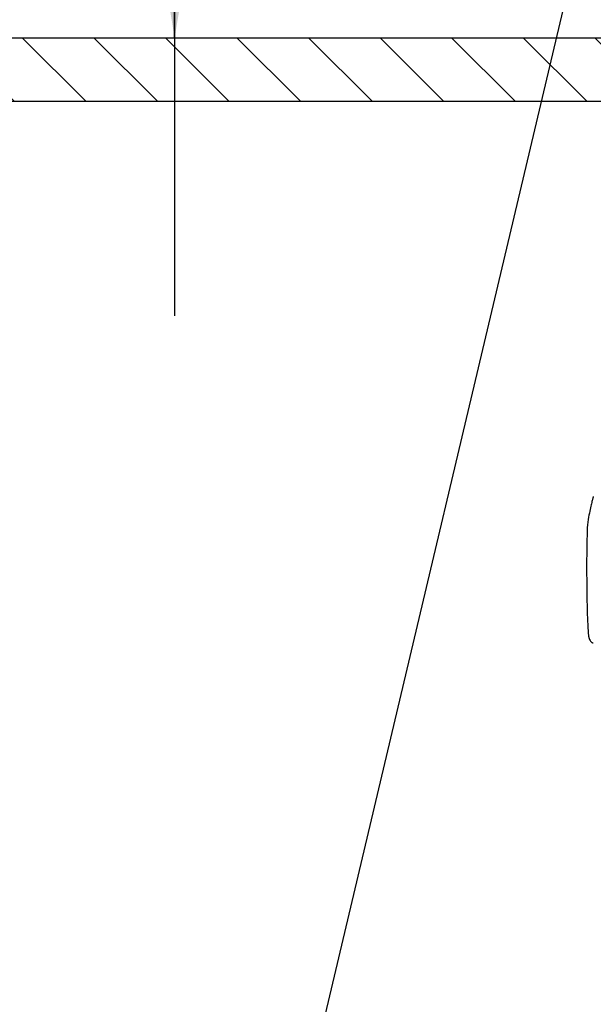
# Model space of a CAD drawing. Extents: x 168.8 to 234, y -5.9 to 62.8.
# Drawn here: x 194 to 196.2, y 23.8 to 27.7 of the extents above; entities that cross this region are included whole.
import ezdxf

# ---------------------------------------------------------------- set-up
doc = ezdxf.new("R2010")
doc.units = 0
doc.header["$MEASUREMENT"] = 0
for name, color, linetype in [('HI-DETL-THIN', 1, 'Continuous'), ('HI-HTCH-FILL', 9, 'Continuous'), ('HI-TEXT-STND', 2, 'Continuous')]:
    doc.layers.add(name, color=color, linetype=linetype)
doc.layers.add('REF', color=5, linetype='Continuous', plot=False)
doc.styles.add('HUNTER', font='ARIALN.TTF')
doc.dimstyles.new('HUNTER', dxfattribs={"dimtxt": 0.125, "dimasz": 0.1, "dimexe": 0.05, "dimexo": 0.05, "dimgap": 0.09, "dimtad": 0, "dimtoh": 1, "dimdec": 3, "dimzin": 3, "dimdsep": 46, "dimlunit": 4, "dimtxsty": 'HUNTER', "dimblk": 'ARCHTICK', "dimcen": 0.1, "dimclrd": 249, "dimclre": 249, "dimclrt": 1, "dimadec": 4, "dimazin": 2, "dimtfac": 1, "dimtdec": 3, "dimtofl": 0, "dimtmove": 2, "dimatfit": 0, "dimfxl": 1, "dimfrac": 2, "dimtolj": 1, "dimtzin": 0, "dimarcsym": 0})

# ---------------------------------------------------------------- blocks, each defined once
blk = doc.blocks.new('_ARCHTICK')
at = {"const_width": 0.15}
blk.add_lwpolyline([(-0.5, -0.5), (0.5, 0.5)], dxfattribs=at)

msp = doc.modelspace()

# ---------------------------------------------------------------- hatches: boundary and pattern name
at = {"layer": 'HI-HTCH-FILL'}
h = msp.add_hatch(dxfattribs=at)
h.set_pattern_fill('ANSI31', color=256, scale=1.6, angle=90)
h.set_pattern_definition([(135, (158.74892, 15.60784), (-0.14142136, -0.14142136), [])])
h.paths.add_polyline_path([(193.0306, 27.3578), (208.7796, 27.3578), (208.7796, 25.7578), (208.9796, 25.7578), (208.9796, 27.3578), (209.2806, 27.3578), (209.2806, 27.6078), (193.0306, 27.6078), (176.7806, 27.6078), (176.7806, 27.3578), (177.0817, 27.3578), (177.0817, 25.7578), (177.2817, 25.7578), (177.2817, 27.3578)])

# ---------------------------------------------------------------- linework, layer by layer
at = {"layer": 'HI-DETL-THIN'}
msp.add_lwpolyline([(193.0306, 27.3578), (208.7796, 27.3578), (208.7796, 25.7578), (208.9796, 25.7578), (208.9796, 27.3578), (209.2806, 27.3578), (209.2806, 27.6078), (193.0306, 27.6078), (176.7806, 27.6078), (176.7806, 27.3578), (177.0817, 27.3578), (177.0817, 25.7578), (177.2817, 25.7578), (177.2817, 27.3578)], close=True, dxfattribs=at)
at = {"layer": 'HI-DETL-THIN', "flags": 128}
for points in [[(196.2396, 25.7952), (196.2395, 25.795), (196.2394, 25.7944), (196.2391, 25.7934), (196.2386, 25.7921), (196.2381, 25.7903), (196.2375, 25.7882), (196.2368, 25.7857), (196.236, 25.7828), (196.2352, 25.7795), (196.2342, 25.7758), (196.2332, 25.7718), (196.2321, 25.7673), (196.2309, 25.7624), (196.2296, 25.757), (196.2283, 25.7511), (196.2269, 25.7447), (196.2255, 25.7377), (196.224, 25.7302), (196.2226, 25.7222), (196.2211, 25.7135), (196.2196, 25.7042), (196.2182, 25.6943), (196.2168, 25.6837), (196.2155, 25.6725)], [(196.2187, 25.2575), (196.2206, 25.2432), (196.223, 25.2349), (196.225, 25.2301), (196.2268, 25.2267), (196.2286, 25.2241), (196.2302, 25.2221), (196.2317, 25.2206), (196.2331, 25.2196), (196.2342, 25.2189), (196.2351, 25.2185), (196.2358, 25.2182), (196.2364, 25.218), (196.2369, 25.2179), (196.2373, 25.2178), (196.2378, 25.2177), (196.2381, 25.2176), (196.2385, 25.2175), (196.2388, 25.2175), (196.239, 25.2175), (196.2392, 25.2175), (196.2394, 25.2175), (196.2395, 25.2175), (196.2396, 25.2175), (196.2396, 25.2175)]]:
    msp.add_lwpolyline(points, dxfattribs=at)
at = {"layer": 'HI-DETL-THIN'}
msp.add_arc((202.1249, 25.5108), 5.9116, 178.4322, 182.45584, dxfattribs=at)
at = {"layer": 'REF'}
msp.add_lwpolyline([(194.585, 34.9771), (194.585, 26.5103)], dxfattribs=at)

# ---------------------------------------------------------------- texts
at = {"layer": 'HI-TEXT-STND'}
note = msp.add_mtext_static_columns([''] * 2, width=25.317377, gutter_width=2.6872, height=0, dxfattribs=dict(at, insert=(173.4781, 56.129), char_height=1, attachment_point=1, style='HUNTER'))
for column, words in zip([note] + note.columns.linked_columns, ['\\A1;HUNTER REMOTE CONTROL VALVE (ICV) WITH FLOW CONTROL AND ACCU-SYNC \\PIRRIGATION VALVE BOX: HEAT STAMP LID  WITH \'RCV\' IN 2" LETTERS \\PWATERPROOF CONNECTORS (2)\\P18"-24" COILED WIRE TO CONTROLLER\\PFINISH GRADE AT ADJACENT SURFACE (TURF OR MULCH)\\PSCH. 80 CLOSE NIPPLE, SIZE PER RCV\\P', '\\A1;PVC SLIP (OR FPT) X FPT UNION\\PISOLATION VALVE, SIZE AND TYPE PER PLAN\\PBRICK SUPPORTS (4)\\PFILTER FABRIC - WRAP TWICE AROUND BRICK SUPPORTS\\P3/4" WASHED GRAVEL - 4" MIN. DEPTH \\PIRRIGATION LATERAL\\PMAINLINE AND FITTINGS']):
    column.text = words

# ---------------------------------------------------------------- leaders
for points, override in [([(194.5165, 20.9442), (198.077, 35.9771), (199.9393, 35.9771)], {"dimscale": 6, "dimasz": 0.125, "dimgap": 0.095, "dimtad": 0, "dimclrd": 256}), ([(194.585, 27.6078), (194.585, 34.9771)], {"dimscale": 6, "dimasz": 0.125, "dimgap": 0.095, "dimclrd": 256})]:
    msp.add_leader(points, dimstyle='HUNTER', override=override, dxfattribs=at)

doc.saveas('drawing.dxf')
